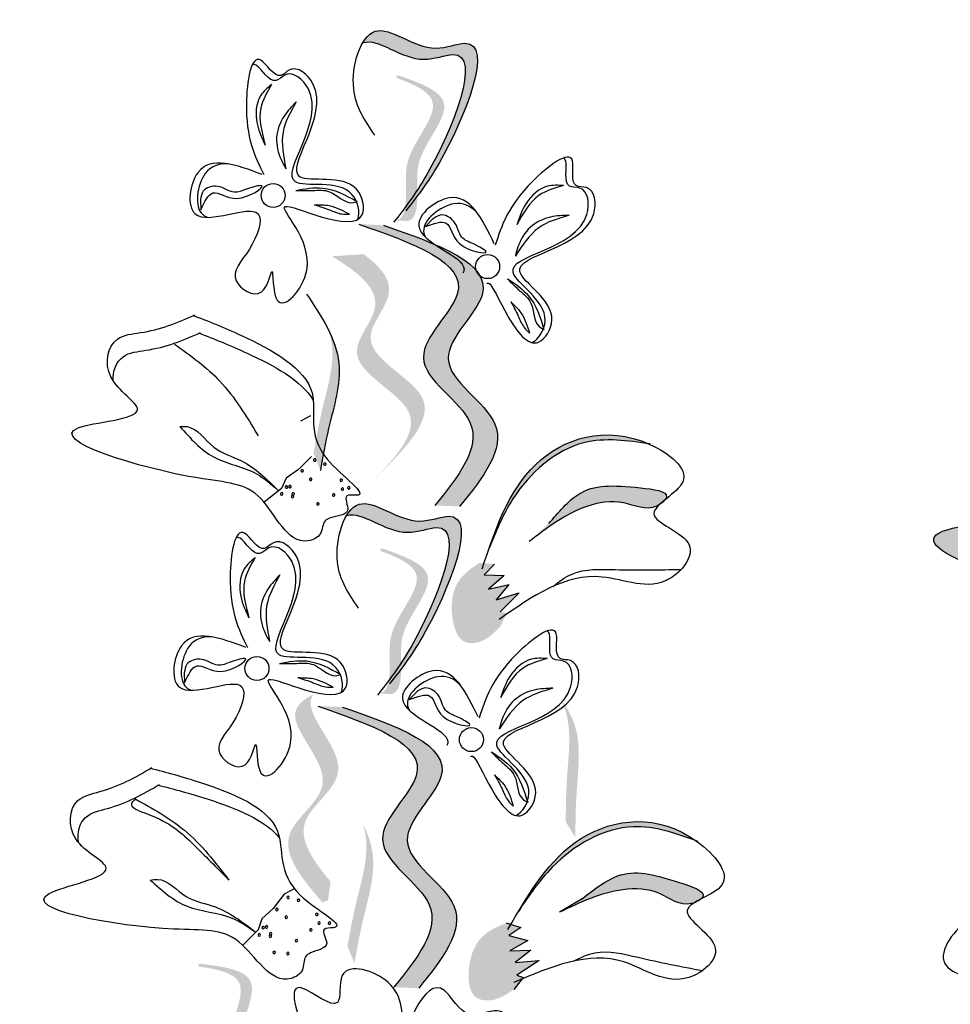
# Model space of a CAD drawing. Units: inches. Extents: x 20 to 120, y 20 to 164.
# Drawn here: x 53 to 55, y 107 to 109 of the extents above; entities that cross this region are included whole.
import ezdxf

# ---------------------------------------------------------------- set-up
doc = ezdxf.new("R2010")
doc.units = ezdxf.units.IN
doc.header["$MEASUREMENT"] = 0
doc.layers.add('Z_Pflanzebene', color=7, linetype='Continuous')

# ---------------------------------------------------------------- blocks, each defined once
blk = doc.blocks.new('Z_Lavendel neu 0.3')
at = {"lineweight": 30, "true_color": 0x44a009}
h = blk.add_hatch(color=74, dxfattribs=at)
edge = h.paths.add_edge_path()
edge.add_spline(control_points=[(-14.395, 22.0211), (-14.3788, 22.042), (-14.3191, 22.1241), (-14.2242, 22.3581), (-14.3746, 22.2943), (-14.4492, 22.3667), (-14.4825, 22.3339), (-14.4889, 22.3231)], knot_values=[0.883561, 0.883561, 0.883561, 0.883561, 1.33127, 2.496472, 2.777747, 3.378001, 3.566756, 3.566756, 3.566756, 3.566756], degree=3, periodic=0)
edge.add_spline(control_points=[(-14.4889, 22.3231), (-14.4887, 22.3232), (-14.4593, 22.3329), (-14.3976, 22.273), (-14.2472, 22.3368), (-14.3328, 22.1256), (-14.3878, 22.041), (-14.3977, 22.0271)], knot_values=[1.068339, 1.068339, 1.068339, 1.068339, 1.072316, 1.67257, 1.953845, 3.119046, 3.382077, 3.382077, 3.382077, 3.382077], degree=3, periodic=0)
edge.add_line((-14.3977, 22.0271), (-14.395, 22.0211))
h = blk.add_hatch(color=74, dxfattribs=at)
edge = h.paths.add_edge_path()
edge.add_spline(control_points=[(-14.4276, 21.987), (-14.423, 21.9878), (-14.4108, 21.9938), (-14.4039, 22.0433), (-14.4174, 22.1132), (-14.32, 22.2127), (-14.3919, 22.2445), (-14.4256, 22.2568)], knot_values=[0.560734, 0.560734, 0.560734, 0.560734, 1.190913, 2.562758, 5.447101, 10.10323, 13.468903, 13.468903, 13.468903, 13.468903], degree=3, periodic=0)
edge.add_spline(control_points=[(-14.4256, 22.2568), (-14.425, 22.2581), (-14.4245, 22.2594), (-14.4239, 22.2607)], knot_values=[18.947861, 18.947861, 18.947861, 18.947861, 19.178659, 19.178659, 19.178659, 19.178659], degree=3, periodic=0)
edge.add_line((-14.4239, 22.2607), (-14.4212, 22.2613))
edge.add_spline(control_points=[(-14.4212, 22.2613), (-14.3812, 22.2471), (-14.2936, 22.2162), (-14.396, 22.1115), (-14.3825, 22.0417), (-14.3893, 21.9928), (-14.4008, 21.9866), (-14.4048, 21.9857)], knot_values=[0, 0, 0, 0, 6.05927, 13.244655, 17.695802, 19.812847, 20.683744, 20.683744, 20.683744, 20.683744], degree=3, periodic=0)
edge.add_spline(control_points=[(-14.4048, 21.9857), (-14.4122, 21.9863), (-14.4199, 21.9868), (-14.4276, 21.987)], knot_values=[3.688703, 3.688703, 3.688703, 3.688703, 4.546623, 4.546623, 4.546623, 4.546623], degree=3, periodic=0)
h = blk.add_hatch(color=74, dxfattribs=at)
edge = h.paths.add_edge_path()
edge.add_spline(control_points=[(-14.3057, 21.4463), (-14.2622, 21.5004), (-14.1798, 21.6031), (-14.3882, 21.7151), (-14.1841, 21.8851), (-14.3474, 21.9422), (-14.4497, 21.978)], knot_values=[0, 0, 0, 0, 1.189658, 2.257664, 3.212729, 4.815743, 4.815743, 4.815743, 4.815743], degree=3, periodic=0)
edge.add_line((-14.4497, 21.978), (-14.4965, 21.98))
edge.add_spline(control_points=[(-14.4965, 21.98), (-14.3942, 21.9442), (-14.2309, 21.8871), (-14.435, 21.7171), (-14.2266, 21.6051), (-14.309, 21.5023), (-14.3525, 21.4482)], knot_values=[0, 0, 0, 0, 1.603014, 2.558079, 3.626085, 4.815743, 4.815743, 4.815743, 4.815743], degree=3, periodic=0)
edge.add_line((-14.3525, 21.4482), (-14.3057, 21.4463))
h = blk.add_hatch(color=74, dxfattribs=at)
edge = h.paths.add_edge_path()
edge.add_line((-14.4764, 21.4878), (-14.4503, 21.5139))
edge.add_spline(control_points=[(-14.4503, 21.5139), (-14.4036, 21.5622), (-14.3116, 21.6574), (-14.5206, 21.7407), (-14.415, 21.8537), (-14.4552, 21.8998), (-14.4876, 21.9233)], knot_values=[1.581317, 1.581317, 1.581317, 1.581317, 5.969518, 10.234762, 12.618387, 15.483718, 15.483718, 15.483718, 15.483718], degree=3, periodic=0)
edge.add_line((-14.4876, 21.9233), (-14.5473, 21.9193))
edge.add_spline(control_points=[(-14.5473, 21.9193), (-14.4983, 21.8894), (-14.4309, 21.8385), (-14.5467, 21.7147), (-14.3376, 21.6313), (-14.4297, 21.5361), (-14.4764, 21.4878)], knot_values=[0.665275, 0.665275, 0.665275, 0.665275, 4.446649, 6.830274, 11.095518, 15.483718, 15.483718, 15.483718, 15.483718], degree=3, periodic=0)
h = blk.add_hatch(color=74, dxfattribs=at)
edge = h.paths.add_edge_path()
edge.add_spline(control_points=[(-14.5691, 21.5141), (-14.5644, 21.5404), (-14.5525, 21.6075), (-14.523, 21.6997), (-14.5434, 21.7584), (-14.553, 21.7782)], knot_values=[0.549592, 0.549592, 0.549592, 0.549592, 1.117331, 1.997312, 2.458846, 2.458846, 2.458846, 2.458846], degree=3, periodic=0)
edge.add_spline(control_points=[(-14.553, 21.7782), (-14.5502, 21.7688), (-14.5398, 21.7201), (-14.5655, 21.6399), (-14.5774, 21.5728), (-14.582, 21.5465)], knot_values=[3.19782, 3.19782, 3.19782, 3.19782, 4.05183, 7.578126, 9.853196, 9.853196, 9.853196, 9.853196], degree=3, periodic=0)
edge.add_line((-14.582, 21.5465), (-14.5691, 21.5141))
h = blk.add_hatch(color=74, dxfattribs=at)
edge = h.paths.add_edge_path()
edge.add_spline(control_points=[(-12.744, 21.4772), (-12.7767, 21.5317), (-12.9083, 21.6019), (-13.0165, 21.6449), (-13.059, 21.6612)], knot_values=[0.065829, 0.065829, 0.065829, 0.065829, 0.532498, 0.842173, 0.842173, 0.842173, 0.842173], degree=3, periodic=0)
edge.add_spline(control_points=[(-13.059, 21.6612), (-13.1049, 21.6401), (-13.173, 21.6143), (-13.2776, 21.6064), (-13.2973, 21.5568), (-13.2962, 21.5298)], knot_values=[4.325138, 4.325138, 4.325138, 4.325138, 4.658249, 4.801025, 4.957162, 4.957162, 4.957162, 4.957162], degree=3, periodic=0)
edge.add_spline(control_points=[(-13.2962, 21.5298), (-13.2729, 21.4941), (-13.1548, 21.4258), (-13.6035, 21.4029), (-13.0843, 21.2472), (-12.881, 21.2503), (-12.8083, 21.0611), (-12.7169, 21.1039), (-12.7184, 21.1421), (-12.6862, 21.1589), (-12.6311, 21.1583), (-12.6661, 21.2202), (-12.5696, 21.2039), (-12.7687, 21.3335), (-12.7399, 21.4302), (-12.744, 21.4772)], knot_values=[0.972575, 0.972575, 0.972575, 0.972575, 1.203729, 1.577306, 2.355865, 2.755054, 3.135043, 3.222703, 3.302865, 3.340434, 3.453832, 3.537787, 3.593783, 3.87163, 4.228546, 4.228546, 4.228546, 4.228546], degree=3, periodic=0)
at = {"lineweight": 30}
h = blk.add_hatch(color=85, dxfattribs=at)
edge = h.paths.add_edge_path()
edge.add_spline(control_points=[(-14.2501, 21.3669), (-14.2372, 21.3989), (-14.2028, 21.4834), (-14.0905, 21.5841), (-13.9907, 21.571), (-13.9492, 21.5651)], knot_values=[0.010797, 0.010797, 0.010797, 0.010797, 0.300318, 0.777703, 1.116421, 1.116421, 1.116421, 1.116421], degree=3, periodic=0)
edge.add_spline(control_points=[(-13.9492, 21.5651), (-14.0323, 21.6012), (-14.1767, 21.5519), (-14.2294, 21.4269), (-14.2501, 21.3669)], knot_values=[0.108695, 0.108695, 0.108695, 0.108695, 0.712601, 1.220837, 1.220837, 1.220837, 1.220837], degree=3, periodic=0)
at = {"lineweight": 30, "true_color": 0x44a009}
h = blk.add_hatch(color=74, dxfattribs=at)
edge = h.paths.add_edge_path()
edge.add_spline(control_points=[(-13.9177, 21.4586), (-13.9161, 21.4605), (-13.9075, 21.4751), (-14.003, 21.4866), (-14.0735, 21.4888), (-14.1189, 21.4355), (-14.1373, 21.4138)], knot_values=[0, 0, 0, 0, 0.026547, 0.21034, 0.62128, 0.901123, 0.901123, 0.901123, 0.901123], degree=3, periodic=0)
edge.add_line((-14.1373, 21.4138), (-14.174, 21.3801))
edge.add_spline(control_points=[(-14.174, 21.3801), (-14.1399, 21.4061), (-14.0871, 21.4463), (-13.9976, 21.4618), (-13.9524, 21.4359), (-13.929, 21.4492), (-13.9272, 21.4504)], knot_values=[0.941704, 0.941704, 0.941704, 0.941704, 1.387469, 1.632284, 1.855192, 1.875474, 1.875474, 1.875474, 1.875474], degree=3, periodic=0)
edge.add_spline(control_points=[(-13.9272, 21.4504), (-13.9243, 21.4531), (-13.9211, 21.4558), (-13.9177, 21.4586)], knot_values=[2.031207, 2.031207, 2.031207, 2.031207, 2.070878, 2.070878, 2.070878, 2.070878], degree=3, periodic=0)
h = blk.add_hatch(color=74, dxfattribs=at)
edge = h.paths.add_edge_path()
edge.add_spline(control_points=[(-14.4257, 21.1268), (-14.4095, 21.1477), (-14.3497, 21.2298), (-14.2549, 21.4638), (-14.4053, 21.4), (-14.4799, 21.4724), (-14.5132, 21.4396), (-14.5196, 21.4288)], knot_values=[0.883561, 0.883561, 0.883561, 0.883561, 1.33127, 2.496472, 2.777747, 3.378001, 3.566756, 3.566756, 3.566756, 3.566756], degree=3, periodic=0)
edge.add_spline(control_points=[(-14.5196, 21.4288), (-14.5194, 21.4289), (-14.49, 21.4386), (-14.4283, 21.3786), (-14.2779, 21.4425), (-14.3635, 21.2313), (-14.4185, 21.1467), (-14.4284, 21.1328)], knot_values=[1.068339, 1.068339, 1.068339, 1.068339, 1.072316, 1.67257, 1.953845, 3.119046, 3.382077, 3.382077, 3.382077, 3.382077], degree=3, periodic=0)
edge.add_line((-14.4284, 21.1328), (-14.4257, 21.1268))
h = blk.add_hatch(color=74, dxfattribs=at)
edge = h.paths.add_edge_path()
edge.add_spline(control_points=[(-14.4583, 21.0927), (-14.4537, 21.0935), (-14.4414, 21.0994), (-14.4346, 21.149), (-14.4481, 21.2188), (-14.3507, 21.3184), (-14.4225, 21.3502), (-14.4563, 21.3625)], knot_values=[0.560734, 0.560734, 0.560734, 0.560734, 1.190913, 2.562758, 5.447101, 10.10323, 13.468903, 13.468903, 13.468903, 13.468903], degree=3, periodic=0)
edge.add_spline(control_points=[(-14.4563, 21.3625), (-14.4557, 21.3638), (-14.4551, 21.3651), (-14.4546, 21.3664)], knot_values=[18.947861, 18.947861, 18.947861, 18.947861, 19.178659, 19.178659, 19.178659, 19.178659], degree=3, periodic=0)
edge.add_line((-14.4546, 21.3664), (-14.4519, 21.3669))
edge.add_spline(control_points=[(-14.4519, 21.3669), (-14.4119, 21.3528), (-14.3243, 21.3219), (-14.4267, 21.2172), (-14.4132, 21.1473), (-14.4199, 21.0984), (-14.4315, 21.0923), (-14.4355, 21.0913)], knot_values=[0, 0, 0, 0, 6.05927, 13.244655, 17.695802, 19.812847, 20.683744, 20.683744, 20.683744, 20.683744], degree=3, periodic=0)
edge.add_spline(control_points=[(-14.4355, 21.0913), (-14.4429, 21.092), (-14.4505, 21.0924), (-14.4583, 21.0927)], knot_values=[3.688703, 3.688703, 3.688703, 3.688703, 4.546623, 4.546623, 4.546623, 4.546623], degree=3, periodic=0)
h = blk.add_hatch(color=74, dxfattribs=at)
edge = h.paths.add_edge_path()
edge.add_spline(control_points=[(-14.2685, 21.3397), (-14.282, 21.3305), (-14.319, 21.3052), (-14.326, 21.2421), (-14.3052, 21.187), (-14.26, 21.1877), (-14.2413, 21.2068), (-14.2287, 21.2196)], knot_values=[0, 0, 0, 0, 0.161114, 0.441427, 0.586891, 0.672069, 0.848925, 0.848925, 0.848925, 0.848925], degree=3, periodic=0)
edge.add_line((-14.2287, 21.2196), (-14.2162, 21.245))
edge.add_line((-14.2162, 21.245), (-14.229, 21.2473))
edge.add_line((-14.229, 21.2473), (-14.1933, 21.283))
edge.add_line((-14.1933, 21.283), (-14.2366, 21.2697))
edge.add_line((-14.2366, 21.2697), (-14.2128, 21.2988))
edge.add_line((-14.2128, 21.2988), (-14.2511, 21.2896))
edge.add_line((-14.2511, 21.2896), (-14.2216, 21.3157))
edge.add_line((-14.2216, 21.3157), (-14.2593, 21.3173))
edge.add_line((-14.2593, 21.3173), (-14.2399, 21.3371))
edge.add_line((-14.2399, 21.3371), (-14.2685, 21.3397))
h = blk.add_hatch(color=74, dxfattribs=at)
edge = h.paths.add_edge_path()
edge.add_spline(control_points=[(-14.5496, 20.7367), (-14.5828, 20.7766), (-14.6359, 20.8507), (-14.4839, 20.9456), (-14.5975, 21.0491), (-14.5858, 21.0859), (-14.5826, 21.0909)], knot_values=[3.509882, 3.509882, 3.509882, 3.509882, 7.088532, 10.237069, 14.170147, 14.843915, 14.843915, 14.843915, 14.843915], degree=3, periodic=0)
edge.add_spline(control_points=[(-14.5826, 21.0909), (-14.6033, 21.0807), (-14.6447, 21.0423), (-14.5132, 20.9227), (-14.672, 20.8235), (-14.6039, 20.7431), (-14.5656, 20.6979)], knot_values=[2.295062, 2.295062, 2.295062, 2.295062, 4.18365, 8.116728, 11.265265, 15.317095, 15.317095, 15.317095, 15.317095], degree=3, periodic=0)
edge.add_line((-14.5656, 20.6979), (-14.5547, 20.7013))
edge.add_spline(control_points=[(-14.5547, 20.7013), (-14.5531, 20.7131), (-14.5514, 20.7249), (-14.5496, 20.7367)], knot_values=[144.751726, 144.751726, 144.751726, 144.751726, 145.762031, 145.762031, 145.762031, 145.762031], degree=3, periodic=0)
h = blk.add_hatch(color=74, dxfattribs=at)
edge = h.paths.add_edge_path()
edge.add_spline(control_points=[(-14.0869, 20.8203), (-14.0867, 20.847), (-14.0861, 20.9151), (-14.0723, 21.011), (-14.1021, 21.0655), (-14.1149, 21.0834)], knot_values=[0.549592, 0.549592, 0.549592, 0.549592, 1.117331, 1.997312, 2.458846, 2.458846, 2.458846, 2.458846], degree=3, periodic=0)
edge.add_spline(control_points=[(-14.1149, 21.0834), (-14.1105, 21.0747), (-14.0922, 21.0283), (-14.1043, 20.9449), (-14.1049, 20.8768), (-14.1051, 20.8501)], knot_values=[3.19782, 3.19782, 3.19782, 3.19782, 4.05183, 7.578126, 9.853196, 9.853196, 9.853196, 9.853196], degree=3, periodic=0)
edge.add_line((-14.1051, 20.8501), (-14.0869, 20.8203))
h = blk.add_hatch(color=74, dxfattribs=at)
edge = h.paths.add_edge_path()
edge.add_spline(control_points=[(-14.3832, 20.5353), (-14.3398, 20.5895), (-14.2573, 20.6922), (-14.4658, 20.8042), (-14.2617, 20.9742), (-14.425, 21.0313), (-14.5273, 21.0671)], knot_values=[0, 0, 0, 0, 1.189658, 2.257664, 3.212729, 4.815743, 4.815743, 4.815743, 4.815743], degree=3, periodic=0)
edge.add_line((-14.5273, 21.0671), (-14.5741, 21.069))
edge.add_spline(control_points=[(-14.5741, 21.069), (-14.4718, 21.0333), (-14.3085, 20.9762), (-14.5126, 20.8062), (-14.3041, 20.6942), (-14.3866, 20.5914), (-14.43, 20.5373)], knot_values=[0, 0, 0, 0, 1.603014, 2.558079, 3.626085, 4.815743, 4.815743, 4.815743, 4.815743], degree=3, periodic=0)
edge.add_line((-14.43, 20.5373), (-14.3832, 20.5353))
at = {"lineweight": 30}
h = blk.add_hatch(color=85, dxfattribs=at)
edge = h.paths.add_edge_path()
edge.add_spline(control_points=[(-14.1939, 20.6817), (-14.1748, 20.7103), (-14.1239, 20.786), (-13.9934, 20.8617), (-13.8984, 20.8286), (-13.859, 20.8143)], knot_values=[0.010797, 0.010797, 0.010797, 0.010797, 0.300318, 0.777703, 1.116421, 1.116421, 1.116421, 1.116421], degree=3, periodic=0)
edge.add_spline(control_points=[(-13.859, 20.8143), (-13.933, 20.8666), (-14.0844, 20.8477), (-14.1615, 20.7361), (-14.1939, 20.6817)], knot_values=[0.108695, 0.108695, 0.108695, 0.108695, 0.712601, 1.220837, 1.220837, 1.220837, 1.220837], degree=3, periodic=0)
at = {"lineweight": 30, "true_color": 0x44a009}
h = blk.add_hatch(color=74, dxfattribs=at)
edge = h.paths.add_edge_path()
edge.add_spline(control_points=[(-14.5047, 20.5823), (-14.5, 20.6087), (-14.4882, 20.6757), (-14.4586, 20.768), (-14.479, 20.8267), (-14.4887, 20.8465)], knot_values=[0.549592, 0.549592, 0.549592, 0.549592, 1.117331, 1.997312, 2.458846, 2.458846, 2.458846, 2.458846], degree=3, periodic=0)
edge.add_spline(control_points=[(-14.4887, 20.8465), (-14.4858, 20.8371), (-14.4754, 20.7883), (-14.5011, 20.7081), (-14.513, 20.641), (-14.5177, 20.6147)], knot_values=[3.19782, 3.19782, 3.19782, 3.19782, 4.05183, 7.578126, 9.853196, 9.853196, 9.853196, 9.853196], degree=3, periodic=0)
edge.add_line((-14.5177, 20.6147), (-14.5047, 20.5823))
h = blk.add_hatch(color=74, dxfattribs=at)
edge = h.paths.add_edge_path()
edge.add_spline(control_points=[(-13.8498, 20.7036), (-13.8479, 20.7052), (-13.8365, 20.7177), (-13.9277, 20.7485), (-13.9962, 20.765), (-14.0516, 20.722), (-14.074, 20.7046)], knot_values=[0, 0, 0, 0, 0.021073, 0.16697, 0.493177, 0.715318, 0.715318, 0.715318, 0.715318], degree=3, periodic=0)
edge.add_line((-14.074, 20.7046), (-14.1167, 20.679))
edge.add_spline(control_points=[(-14.1167, 20.679), (-14.0781, 20.6975), (-14.0182, 20.7262), (-13.9274, 20.7231), (-13.8885, 20.6885), (-13.8629, 20.6967), (-13.8608, 20.6975)], knot_values=[0.747532, 0.747532, 0.747532, 0.747532, 1.101384, 1.29572, 1.472665, 1.488766, 1.488766, 1.488766, 1.488766], degree=3, periodic=0)
edge.add_spline(control_points=[(-13.8608, 20.6975), (-13.8574, 20.6996), (-13.8537, 20.7016), (-13.8498, 20.7036)], knot_values=[1.612387, 1.612387, 1.612387, 1.612387, 1.643879, 1.643879, 1.643879, 1.643879], degree=3, periodic=0)
h = blk.add_hatch(color=74, dxfattribs=at)
edge = h.paths.add_edge_path()
edge.add_spline(control_points=[(-14.2175, 20.6587), (-14.2326, 20.6525), (-14.274, 20.6353), (-14.2937, 20.5749), (-14.2846, 20.5167), (-14.2401, 20.5082), (-14.218, 20.5231), (-14.203, 20.5331)], knot_values=[0, 0, 0, 0, 0.161114, 0.441427, 0.586891, 0.672069, 0.848925, 0.848925, 0.848925, 0.848925], degree=3, periodic=0)
edge.add_line((-14.203, 20.5331), (-14.1857, 20.5554))
edge.add_line((-14.1857, 20.5554), (-14.1976, 20.5602))
edge.add_line((-14.1976, 20.5602), (-14.1555, 20.5879))
edge.add_line((-14.1555, 20.5879), (-14.2005, 20.5837))
edge.add_line((-14.2005, 20.5837), (-14.1713, 20.6074))
edge.add_line((-14.1713, 20.6074), (-14.2107, 20.6061))
edge.add_line((-14.2107, 20.6061), (-14.1765, 20.6257))
edge.add_line((-14.1765, 20.6257), (-14.213, 20.6349))
edge.add_line((-14.213, 20.6349), (-14.19, 20.6503))
edge.add_line((-14.19, 20.6503), (-14.2175, 20.6587))
h = blk.add_hatch(color=74, dxfattribs=at)
edge = h.paths.add_edge_path()
edge.add_spline(control_points=[(-14.7444, 20.3123), (-14.7401, 20.3141), (-14.7294, 20.3225), (-14.7332, 20.3724), (-14.7612, 20.4377), (-14.6872, 20.5557), (-14.7642, 20.5715), (-14.7997, 20.5764)], knot_values=[0.560734, 0.560734, 0.560734, 0.560734, 1.190913, 2.562758, 5.447101, 10.10323, 13.468903, 13.468903, 13.468903, 13.468903], degree=3, periodic=0)
edge.add_spline(control_points=[(-14.7997, 20.5764), (-14.7995, 20.5778), (-14.7992, 20.5792), (-14.7989, 20.5806)], knot_values=[18.947861, 18.947861, 18.947861, 18.947861, 19.178659, 19.178659, 19.178659, 19.178659], degree=3, periodic=0)
edge.add_line((-14.7989, 20.5806), (-14.7964, 20.5817))
edge.add_spline(control_points=[(-14.7964, 20.5817), (-14.7543, 20.5763), (-14.6622, 20.5647), (-14.7399, 20.4407), (-14.7119, 20.3753), (-14.7082, 20.3261), (-14.7182, 20.3176), (-14.7218, 20.3158)], knot_values=[0, 0, 0, 0, 6.05927, 13.244655, 17.695802, 19.812847, 20.683744, 20.683744, 20.683744, 20.683744], degree=3, periodic=0)
edge.add_spline(control_points=[(-14.7218, 20.3158), (-14.7293, 20.3149), (-14.7368, 20.3137), (-14.7444, 20.3123)], knot_values=[3.688703, 3.688703, 3.688703, 3.688703, 4.546623, 4.546623, 4.546623, 4.546623], degree=3, periodic=0)
at = {"color": 74, "lineweight": 30, "true_color": 0x44a009}
for p, q in [((-14.7957, 22.0261), (-14.7954, 22.0073)), ((-14.3574, 21.9891), (-14.3703, 21.9754)), ((-14.5879, 21.6176), (-14.6067, 21.6074)), ((-14.5861, 21.541), (-14.6102, 21.5163)), ((-14.6102, 21.5163), (-14.6339, 21.4997)), ((-14.6339, 21.4997), (-14.6429, 21.4801)), ((-14.6429, 21.4801), (-14.6754, 21.4543)), ((-14.2399, 21.3371), (-14.2593, 21.3173)), ((-14.2593, 21.3173), (-14.2216, 21.3157)), ((-14.2216, 21.3157), (-14.2511, 21.2896)), ((-14.2511, 21.2896), (-14.2128, 21.2988)), ((-14.2128, 21.2988), (-14.2366, 21.2697)), ((-14.2366, 21.2697), (-14.1933, 21.283)), ((-14.1933, 21.283), (-14.229, 21.2473)), ((-14.8264, 21.1318), (-14.8261, 21.113)), ((-14.3881, 21.0948), (-14.401, 21.0811)), ((-14.6186, 20.7233), (-14.6374, 20.7131)), ((-14.6374, 20.7131), (-14.6584, 20.6858)), ((-14.074, 20.7046), (-14.1167, 20.679)), ((-14.6584, 20.6858), (-14.6799, 20.6664)), ((-14.6799, 20.6664), (-14.6866, 20.6459)), ((-14.2175, 20.6587), (-14.19, 20.6503)), ((-14.19, 20.6503), (-14.213, 20.6349)), ((-14.6866, 20.6459), (-14.7158, 20.6165)), ((-14.213, 20.6349), (-14.1765, 20.6257)), ((-14.1765, 20.6257), (-14.2107, 20.6061)), ((-14.2107, 20.6061), (-14.1713, 20.6074)), ((-14.1713, 20.6074), (-14.2005, 20.5837)), ((-14.2005, 20.5837), (-14.1555, 20.5879)), ((-14.1555, 20.5879), (-14.1976, 20.5602)), ((-14.1857, 20.5554), (-14.203, 20.5331)), ((-14.1976, 20.5602), (-14.1857, 20.5554))]:
    blk.add_line(p, q, dxfattribs=at)
for centre in [(-14.6584, 22.0343), (-14.2528, 21.8998), (-14.689, 21.14), (-14.2835, 21.0054)]:
    blk.add_circle(centre, 0.0227, dxfattribs=at)
for centre, start, end in [((-14.5798, 21.5342), 30.745, 210.745), ((-14.5798, 21.5342), 210.745, 30.745), ((-14.5607, 21.5264), 30.745, 210.745), ((-14.5607, 21.5264), 210.745, 30.745), ((-14.6036, 21.5138), 30.745, 210.745), ((-14.6036, 21.5138), 210.745, 30.745), ((-14.6332, 21.483), 30.745, 210.745), ((-14.6266, 21.4837), 30.745, 210.745), ((-14.6266, 21.4837), 210.745, 30.745), ((-14.5875, 21.4976), 30.745, 210.745), ((-14.5875, 21.4976), 210.745, 30.745), ((-14.5296, 21.4959), 30.745, 210.745), ((-14.5296, 21.4959), 210.745, 30.745), ((-14.6422, 21.4702), 30.745, 210.745), ((-14.6422, 21.4702), 210.745, 30.745), ((-14.6332, 21.483), 210.745, 30.745), ((-14.6217, 21.4651), 30.745, 210.745), ((-14.6217, 21.4651), 210.745, 30.745), ((-14.6206, 21.47), 30.745, 210.745), ((-14.6206, 21.47), 210.745, 30.745), ((-14.544, 21.4679), 30.745, 210.745), ((-14.544, 21.4679), 210.745, 30.745), ((-14.5274, 21.4791), 30.745, 210.745), ((-14.5274, 21.4791), 210.745, 30.745), ((-14.5152, 21.4816), 37.5289, 217.5289), ((-14.5152, 21.4816), 217.5289, 37.5289), ((-14.5738, 21.4511), 30.745, 210.745), ((-14.5738, 21.4511), 210.745, 30.745), ((-14.6303, 20.7071), 37.5289, 217.5289), ((-14.6303, 20.7071), 217.5289, 37.5289), ((-14.6104, 20.7016), 37.5289, 217.5289), ((-14.6104, 20.7016), 217.5289, 37.5289), ((-14.6515, 20.6841), 37.5289, 217.5289), ((-14.6515, 20.6841), 217.5289, 37.5289), ((-14.6336, 20.6698), 37.5289, 217.5289), ((-14.6336, 20.6698), 217.5289, 37.5289), ((-14.5759, 20.675), 37.5289, 217.5289), ((-14.5759, 20.675), 217.5289, 37.5289), ((-14.6773, 20.6499), 37.5289, 217.5289), ((-14.6773, 20.6499), 217.5289, 37.5289), ((-14.6707, 20.6514), 37.5289, 217.5289), ((-14.6707, 20.6514), 217.5289, 37.5289), ((-14.5869, 20.6455), 37.5289, 217.5289), ((-14.5869, 20.6455), 217.5289, 37.5289), ((-14.5717, 20.6586), 37.5289, 217.5289), ((-14.5717, 20.6586), 217.5289, 37.5289), ((-14.5519, 20.6584), 37.5289, 217.5289), ((-14.5519, 20.6584), 217.5289, 37.5289), ((-14.6847, 20.6362), 37.5289, 217.5289), ((-14.6847, 20.6362), 217.5289, 37.5289), ((-14.6637, 20.6335), 37.5289, 217.5289), ((-14.6632, 20.6385), 37.5289, 217.5289), ((-14.6637, 20.6335), 217.5289, 37.5289), ((-14.6632, 20.6385), 217.5289, 37.5289), ((-14.6145, 20.6253), 37.5289, 217.5289), ((-14.6145, 20.6253), 217.5289, 37.5289), ((-14.6566, 20.6032), 37.5289, 217.5289), ((-14.6566, 20.6032), 217.5289, 37.5289), ((-14.6304, 20.6011), 37.5289, 217.5289), ((-14.6304, 20.6011), 217.5289, 37.5289)]:
    blk.add_arc(centre, 0.00236, start, end, dxfattribs=at)
for points in [[(-14.4662, 22.1486), (-14.5061, 22.2361), (-14.4653, 22.3447), (-14.3509, 22.3131), (-14.2959, 22.3221), (-14.344, 22.0966), (-14.4075, 22.0052)], [(-14.6793, 22.074), (-14.8009, 22.0774), (-14.8059, 21.9997), (-14.687, 21.9998), (-14.7034, 21.9327), (-14.7284, 21.8728), (-14.6805, 21.8522), (-14.6608, 21.8908), (-14.6508, 21.8366), (-14.5949, 21.8933), (-14.6355, 22.0132), (-14.5656, 21.9934), (-14.4901, 21.998), (-14.5007, 22.046), (-14.6077, 22.0697), (-14.5831, 22.2454), (-14.6273, 22.2718), (-14.6441, 22.2611), (-14.6817, 22.29), (-14.709, 22.2085), (-14.6762, 22.0737)], [(-14.6615, 22.2441), (-14.6822, 22.2226), (-14.6888, 22.1707), (-14.6734, 22.1297)], [(-14.6615, 22.2441), (-14.6818, 22.1994), (-14.6734, 22.1297)], [(-14.6149, 22.2111), (-14.6378, 22.1843), (-14.6518, 22.1441), (-14.6428, 22.101), (-14.6343, 22.085)], [(-14.6149, 22.2111), (-14.6396, 22.1543), (-14.6343, 22.085)], [(-14.7954, 22.0073), (-14.7722, 22.0391), (-14.7268, 22.0289), (-14.68, 22.0527), (-14.7072, 22.0467), (-14.7322, 22.0405), (-14.7632, 22.0515), (-14.7907, 22.0422), (-14.7957, 22.0261)], [(-14.6156, 22.0438), (-14.5643, 22.0484), (-14.4994, 22.0228)], [(-14.6156, 22.0438), (-14.5836, 22.0438), (-14.5517, 22.0415), (-14.5096, 22.0206), (-14.4994, 22.0228)], [(-14.1095, 22.053), (-14.1393, 22.0519), (-14.1801, 22.0191), (-14.1975, 21.9789)], [(-14.1095, 22.053), (-14.1552, 22.0349), (-14.1975, 21.9789)], [(-14.5808, 22.0169), (-14.5522, 22.0151), (-14.5141, 21.9989)], [(-14.5808, 22.0169), (-14.5519, 22.0073), (-14.5284, 21.9993), (-14.5141, 21.9989)], [(-14.3703, 21.9754), (-14.3315, 21.9822), (-14.3059, 21.9433), (-14.2556, 21.928), (-14.2794, 21.9426), (-14.3017, 21.9554), (-14.3164, 21.9848), (-14.3427, 21.9972), (-14.3574, 21.9891)], [(-14.0988, 21.9969), (-14.156, 21.9731), (-14.2003, 21.9195)], [(-14.0988, 21.9969), (-14.1339, 21.9935), (-14.1719, 21.9742), (-14.1954, 21.9369), (-14.2003, 21.9195)], [(-14.4965, 21.98), (-14.3102, 21.8479), (-14.3741, 21.7278), (-14.2857, 21.604), (-14.3525, 21.4482)], [(-14.4497, 21.978), (-14.2634, 21.846), (-14.3272, 21.7259), (-14.2389, 21.602), (-14.3057, 21.4463)], [(-14.2155, 21.8769), (-14.1753, 21.8446), (-14.1463, 21.7812)], [(-14.2155, 21.8769), (-14.1924, 21.8546), (-14.171, 21.8309), (-14.1552, 21.7866), (-14.1463, 21.7812)], [(-14.5951, 21.8478), (-14.5342, 21.7173), (-14.5535, 21.5935), (-14.5691, 21.5141)], [(-14.209, 21.8334), (-14.1898, 21.8122), (-14.1735, 21.7741)], [(-14.209, 21.8334), (-14.1949, 21.8064), (-14.1835, 21.7844), (-14.1735, 21.7741)], [(-14.8448, 21.7533), (-14.7593, 21.6833), (-14.6868, 21.58)], [(-14.8346, 21.5975), (-14.821, 21.5972), (-14.7706, 21.5586), (-14.7184, 21.5325), (-14.6493, 21.477)], [(-14.8346, 21.5975), (-14.7711, 21.5401), (-14.6896, 21.5079), (-14.6493, 21.477)], [(-14.263, 21.3283), (-14.1621, 21.5253), (-13.9461, 21.5637), (-13.8839, 21.4931), (-13.9383, 21.4327), (-13.8718, 21.3735), (-13.9092, 21.3093), (-14.0361, 21.3129), (-14.2313, 21.2326)], [(-13.9452, 21.5645), (-14.0706, 21.5668), (-14.205, 21.4606), (-14.2505, 21.3659)], [(-14.1373, 21.4138), (-14.0804, 21.4697), (-13.964, 21.4815), (-13.9146, 21.464), (-13.9329, 21.4471), (-13.9961, 21.4532), (-14.0655, 21.4462), (-14.174, 21.3801)], [(-14.4969, 21.2543), (-14.5368, 21.3418), (-14.496, 21.4504), (-14.3815, 21.4188), (-14.3266, 21.4278), (-14.3747, 21.2023), (-14.4382, 21.1109)], [(-14.7099, 21.1797), (-14.8316, 21.183), (-14.8366, 21.1054), (-14.7177, 21.1055), (-14.7341, 21.0384), (-14.7591, 20.9785), (-14.7112, 20.9579), (-14.6915, 20.9965), (-14.6815, 20.9423), (-14.6255, 20.9989), (-14.6662, 21.1189), (-14.5963, 21.0991), (-14.5207, 21.1037), (-14.5314, 21.1517), (-14.6384, 21.1754), (-14.6138, 21.351), (-14.658, 21.3775), (-14.6748, 21.3668), (-14.7124, 21.3957), (-14.7397, 21.3142), (-14.7068, 21.1794)], [(-14.6922, 21.3498), (-14.7129, 21.3283), (-14.7195, 21.2764), (-14.7041, 21.2354)], [(-14.6922, 21.3498), (-14.7125, 21.3051), (-14.7041, 21.2354)], [(-14.6456, 21.3168), (-14.6684, 21.29), (-14.6824, 21.2498), (-14.6735, 21.2067), (-14.665, 21.1907)], [(-14.6456, 21.3168), (-14.6703, 21.26), (-14.665, 21.1907)], [(-14.8261, 21.113), (-14.8029, 21.1448), (-14.7575, 21.1345), (-14.7107, 21.1584), (-14.7379, 21.1524), (-14.7629, 21.1462), (-14.7939, 21.1571), (-14.8214, 21.1478), (-14.8264, 21.1318)], [(-14.6463, 21.1495), (-14.5949, 21.1541), (-14.5301, 21.1285)], [(-14.6463, 21.1495), (-14.6142, 21.1495), (-14.5824, 21.1472), (-14.5403, 21.1263), (-14.5301, 21.1285)], [(-14.1402, 21.1587), (-14.17, 21.1575), (-14.2108, 21.1247), (-14.2282, 21.0846)], [(-14.1402, 21.1587), (-14.1859, 21.1406), (-14.2282, 21.0846)], [(-14.6115, 21.1226), (-14.5826, 21.113), (-14.5591, 21.105), (-14.5448, 21.1046)], [(-14.6115, 21.1226), (-14.5829, 21.1207), (-14.5448, 21.1046)], [(-14.401, 21.0811), (-14.3621, 21.0879), (-14.3366, 21.049), (-14.2863, 21.0337), (-14.3101, 21.0483), (-14.3324, 21.0611), (-14.3471, 21.0905), (-14.3734, 21.1029), (-14.3881, 21.0948)], [(-14.1295, 21.1026), (-14.1646, 21.0992), (-14.2025, 21.0799), (-14.226, 21.0426), (-14.231, 21.0252)], [(-14.1295, 21.1026), (-14.1867, 21.0788), (-14.231, 21.0252)], [(-14.5741, 21.069), (-14.3878, 20.937), (-14.4516, 20.8169), (-14.3632, 20.693), (-14.43, 20.5373)], [(-14.5273, 21.0671), (-14.341, 20.9351), (-14.4048, 20.8149), (-14.3164, 20.6911), (-14.3832, 20.5353)], [(-14.2462, 20.9826), (-14.2231, 20.9603), (-14.2017, 20.9366), (-14.1859, 20.8923), (-14.177, 20.8869)], [(-14.2462, 20.9826), (-14.206, 20.9503), (-14.177, 20.8869)], [(-14.2397, 20.9391), (-14.2256, 20.9121), (-14.2142, 20.8901), (-14.2042, 20.8798)], [(-14.2397, 20.9391), (-14.2204, 20.9179), (-14.2042, 20.8798)], [(-14.9193, 20.8933), (-14.9261, 20.8853), (-14.8952, 20.8645), (-14.8089, 20.8069), (-14.7419, 20.7399)], [(-14.9193, 20.8933), (-14.8261, 20.834), (-14.7419, 20.7399)], [(-14.2145, 20.6464), (-14.0755, 20.8188), (-13.8562, 20.8124), (-13.8098, 20.7306), (-13.8753, 20.6825), (-13.8222, 20.611), (-13.872, 20.5557), (-13.9954, 20.5851), (-14.203, 20.5463)], [(-13.8552, 20.813), (-13.9775, 20.8407), (-14.1307, 20.7642), (-14.1945, 20.6807)], [(-14.074, 20.7046), (-14.0069, 20.7477), (-13.8905, 20.7355), (-13.8457, 20.7083), (-13.8671, 20.6955), (-13.9277, 20.7144), (-13.9971, 20.7216), (-14.1167, 20.679)], [(-14.8907, 20.7399), (-14.8772, 20.7412), (-14.8226, 20.7088), (-14.7677, 20.689), (-14.6925, 20.6421)], [(-14.8907, 20.7399), (-14.8209, 20.6903), (-14.7362, 20.668), (-14.6925, 20.6421)], [(-12.9606, 20.5263), (-13.119, 20.6918), (-13.3445, 20.6661), (-13.3853, 20.5777), (-13.3135, 20.5338), (-13.362, 20.4555), (-13.3058, 20.4029), (-13.1812, 20.4439), (-12.9638, 20.4221)], [(-14.4153, 20.4476), (-14.441, 20.5462), (-14.5277, 20.5593), (-14.537, 20.5083), (-14.6022, 20.5351), (-14.547, 20.2974), (-14.6272, 20.3338), (-14.7118, 20.2906), (-14.6707, 20.2623), (-14.7054, 20.198), (-14.5765, 20.1685)]]:
    blk.add_spline(points, degree=3, dxfattribs=at)
for points, knots in [([(-14.4889, 22.3231), (-14.4887, 22.3232), (-14.4593, 22.3329), (-14.3976, 22.273), (-14.2472, 22.3368), (-14.3478, 22.0886), (-14.4102, 22.0096), (-14.4305, 21.9839)], [1.068339, 1.068339, 1.068339, 1.068339, 1.072316, 1.67257, 1.953845, 3.119046, 3.681842, 3.681842, 3.681842, 3.681842]), ([(-14.4984, 21.9892), (-14.4931, 22.0017), (-14.5083, 22.0732), (-14.6992, 22.0208), (-14.5344, 22.1998), (-14.6281, 22.276), (-14.66, 22.2374), (-14.6835, 22.2807), (-14.6956, 22.2824), (-14.6978, 22.2817)], [4.846162, 4.846162, 4.846162, 4.846162, 5.089649, 5.643821, 6.540377, 6.80074, 6.90144, 7.141517, 7.203008, 7.203008, 7.203008, 7.203008]), ([(-14.2541, 21.8675), (-14.2533, 21.8687), (-14.2464, 21.8716), (-14.2172, 21.8017), (-14.163, 21.7319), (-14.1043, 21.8243), (-14.2787, 21.9193), (-14.0358, 21.9337), (-14.0505, 22.0537), (-14.1001, 22.048), (-14.0749, 22.1395), (-14.2073, 22.0367), (-14.2265, 21.9772), (-14.2383, 21.9405)], [4.02713, 4.02713, 4.02713, 4.02713, 4.091095, 4.458336, 4.841085, 5.089649, 5.643821, 6.540377, 6.80074, 6.90144, 7.141517, 7.576309, 8.277425, 8.277425, 8.277425, 8.277425]), ([(-14.1689, 21.7562), (-14.1565, 21.7616), (-14.1178, 21.8236), (-14.2916, 21.9184), (-14.0487, 21.9328), (-14.0634, 22.0528), (-14.113, 22.0471), (-14.0999, 22.0946), (-14.1075, 22.1042), (-14.1096, 22.1052)], [4.846162, 4.846162, 4.846162, 4.846162, 5.089649, 5.643821, 6.540377, 6.80074, 6.90144, 7.141517, 7.203008, 7.203008, 7.203008, 7.203008]), ([(-14.7442, 22.0941), (-14.7615, 22.0947), (-14.7985, 22.0828), (-14.8091, 22.0056), (-14.7853, 21.994), (-14.7813, 21.9929)], [0.3530878, 0.3530878, 0.3530878, 0.3530878, 0.6153275, 1.0086267, 1.0769732, 1.0769732, 1.0769732, 1.0769732]), ([(-14.2403, 21.9428), (-14.2627, 21.9896), (-14.2995, 22.0663), (-14.4356, 21.9591), (-14.2892, 21.9181), (-14.2982, 21.8904), (-14.2994, 21.8883)], [0, 0, 0, 0, 0.615327, 1.008627, 1.609711, 1.660837, 1.660837, 1.660837, 1.660837]), ([(-14.2731, 22.0023), (-14.2852, 22.0148), (-14.3201, 22.0319), (-14.3813, 21.9837), (-14.3722, 21.9588), (-14.3701, 21.9552)], [0.3530878, 0.3530878, 0.3530878, 0.3530878, 0.6153275, 1.0086267, 1.0769732, 1.0769732, 1.0769732, 1.0769732]), ([(-14.8105, 21.8079), (-14.7809, 21.7965), (-14.6988, 21.7638), (-14.5487, 21.6817), (-14.6097, 21.5555), (-14.4633, 21.4599), (-14.5294, 21.4712), (-14.5056, 21.4287), (-14.5433, 21.4292), (-14.5654, 21.4177), (-14.5644, 21.3914), (-14.6272, 21.3622), (-14.6768, 21.4921), (-14.8162, 21.4901), (-15.1721, 21.5975), (-14.8595, 21.6129), (-14.9852, 21.6816), (-14.9675, 21.7693), (-14.8864, 21.7754), (-14.839, 21.7935), (-14.8068, 21.8084)], [0.060767, 0.060767, 0.060767, 0.060767, 0.375505, 0.921862, 1.329491, 1.607338, 1.663334, 1.747289, 1.860687, 1.898255, 1.978418, 2.066078, 2.446066, 2.845256, 3.623815, 3.997392, 4.250465, 4.481275, 4.62405, 4.965032, 4.965032, 4.965032, 4.965032]), ([(-14.9612, 21.6842), (-14.9619, 21.7026), (-14.9484, 21.7366), (-14.8757, 21.742), (-14.8284, 21.7602), (-14.7961, 21.7751)], [4.3251381, 4.3251381, 4.3251381, 4.3251381, 4.4812749, 4.6240504, 4.9650324, 4.9650324, 4.9650324, 4.9650324]), ([(-14.7998, 21.7746), (-14.7702, 21.7631), (-14.6957, 21.7335), (-14.605, 21.6849), (-14.5826, 21.6475)], [0.0607671, 0.0607671, 0.0607671, 0.0607671, 0.3755048, 0.8421735, 0.8421735, 0.8421735, 0.8421735]), ([(-13.0767, 21.7106), (-13.0335, 21.694), (-12.9137, 21.6466), (-12.6947, 21.5272), (-12.7833, 21.343), (-12.5696, 21.2039), (-12.6661, 21.2202), (-12.6311, 21.1583), (-12.6862, 21.1589), (-12.7184, 21.1421), (-12.7169, 21.1039), (-12.8083, 21.0611), (-12.881, 21.2503), (-13.0843, 21.2472), (-13.6035, 21.4029), (-13.1477, 21.4261), (-13.3312, 21.526), (-13.3056, 21.654), (-13.1873, 21.663), (-13.1183, 21.6896), (-13.0713, 21.7113)], [0.060767, 0.060767, 0.060767, 0.060767, 0.375505, 0.921862, 1.329491, 1.607338, 1.663334, 1.747289, 1.860687, 1.898255, 1.978418, 2.066078, 2.446066, 2.845256, 3.623815, 3.997392, 4.250465, 4.481275, 4.62405, 4.965032, 4.965032, 4.965032, 4.965032]), ([(-14.5196, 21.4288), (-14.5194, 21.4289), (-14.49, 21.4386), (-14.4283, 21.3786), (-14.2779, 21.4425), (-14.3785, 21.1943), (-14.4409, 21.1153), (-14.4612, 21.0896)], [1.068339, 1.068339, 1.068339, 1.068339, 1.072316, 1.67257, 1.953845, 3.119046, 3.681842, 3.681842, 3.681842, 3.681842]), ([(-14.5291, 21.0948), (-14.5238, 21.1074), (-14.539, 21.1789), (-14.7299, 21.1265), (-14.565, 21.3054), (-14.6588, 21.3817), (-14.6906, 21.3431), (-14.7142, 21.3864), (-14.7262, 21.3881), (-14.7285, 21.3874)], [4.846162, 4.846162, 4.846162, 4.846162, 5.089649, 5.643821, 6.540377, 6.80074, 6.90144, 7.141517, 7.203008, 7.203008, 7.203008, 7.203008]), ([(-14.1295, 21.2949), (-14.1179, 21.3041), (-14.084, 21.3299), (-13.9957, 21.3254), (-13.9277, 21.3265), (-13.8869, 21.3273)], [0.0150673, 0.0150673, 0.0150673, 0.0150673, 0.1625906, 0.4415753, 0.8641305, 0.8641305, 0.8641305, 0.8641305]), ([(-14.2848, 20.9732), (-14.2839, 20.9744), (-14.2771, 20.9773), (-14.2479, 20.9074), (-14.1937, 20.8376), (-14.135, 20.93), (-14.3094, 21.025), (-14.0665, 21.0394), (-14.0811, 21.1594), (-14.1308, 21.1537), (-14.1056, 21.2452), (-14.238, 21.1423), (-14.2572, 21.0829), (-14.269, 21.0461)], [4.02713, 4.02713, 4.02713, 4.02713, 4.091095, 4.458336, 4.841085, 5.089649, 5.643821, 6.540377, 6.80074, 6.90144, 7.141517, 7.576309, 8.277425, 8.277425, 8.277425, 8.277425]), ([(-14.1996, 20.8619), (-14.1871, 20.8673), (-14.1485, 20.9293), (-14.3223, 21.024), (-14.0794, 21.0385), (-14.0941, 21.1585), (-14.1437, 21.1528), (-14.1306, 21.2003), (-14.1382, 21.2099), (-14.1403, 21.2109)], [4.846162, 4.846162, 4.846162, 4.846162, 5.089649, 5.643821, 6.540377, 6.80074, 6.90144, 7.141517, 7.203008, 7.203008, 7.203008, 7.203008]), ([(-14.7749, 21.1998), (-14.7922, 21.2004), (-14.8292, 21.1885), (-14.8398, 21.1113), (-14.816, 21.0996), (-14.812, 21.0986)], [0.3530878, 0.3530878, 0.3530878, 0.3530878, 0.6153275, 1.0086267, 1.0769732, 1.0769732, 1.0769732, 1.0769732]), ([(-14.271, 21.0485), (-14.2934, 21.0953), (-14.3302, 21.172), (-14.4663, 21.0648), (-14.3199, 21.0238), (-14.3289, 20.9961), (-14.3301, 20.994)], [0, 0, 0, 0, 0.615327, 1.008627, 1.609711, 1.660837, 1.660837, 1.660837, 1.660837]), ([(-14.3038, 21.108), (-14.3159, 21.1205), (-14.3508, 21.1376), (-14.412, 21.0894), (-14.4029, 21.0645), (-14.4008, 21.0609)], [0.3530878, 0.3530878, 0.3530878, 0.3530878, 0.6153275, 1.0086267, 1.0769732, 1.0769732, 1.0769732, 1.0769732]), ([(-14.8916, 20.9516), (-14.8609, 20.9438), (-14.7755, 20.921), (-14.6168, 20.8572), (-14.6624, 20.7247), (-14.5058, 20.647), (-14.5728, 20.6504), (-14.5441, 20.6111), (-14.5816, 20.6071), (-14.6022, 20.5931), (-14.5981, 20.5671), (-14.657, 20.5307), (-14.7216, 20.6538), (-14.8598, 20.6354), (-15.2259, 20.7), (-14.9173, 20.7522), (-15.0502, 20.8056), (-15.043, 20.8948), (-14.9632, 20.9103), (-14.9183, 20.934), (-14.8881, 20.9525)], [0.060767, 0.060767, 0.060767, 0.060767, 0.375505, 0.921862, 1.329491, 1.607338, 1.663334, 1.747289, 1.860687, 1.898255, 1.978418, 2.066078, 2.446066, 2.845256, 3.623815, 3.997392, 4.250465, 4.481275, 4.62405, 4.965032, 4.965032, 4.965032, 4.965032]), ([(-15.0267, 20.8109), (-15.0296, 20.8292), (-15.0202, 20.8646), (-14.9487, 20.8785), (-14.9038, 20.9021), (-14.8735, 20.9207)], [4.3251381, 4.3251381, 4.3251381, 4.3251381, 4.4812749, 4.6240504, 4.9650324, 4.9650324, 4.9650324, 4.9650324]), ([(-14.8771, 20.9198), (-14.8464, 20.9119), (-14.7689, 20.8913), (-14.673, 20.8537), (-14.6464, 20.8192)], [0.0607671, 0.0607671, 0.0607671, 0.0607671, 0.3755048, 0.8421735, 0.8421735, 0.8421735, 0.8421735]), ([(-14.0905, 20.5865), (-14.0773, 20.5932), (-14.0389, 20.6116), (-13.9533, 20.5891), (-13.8866, 20.5764), (-13.8464, 20.5688)], [0.0150673, 0.0150673, 0.0150673, 0.0150673, 0.1625906, 0.4415753, 0.8641305, 0.8641305, 0.8641305, 0.8641305]), ([(-14.2594, 20.3217), (-14.2472, 20.3344), (-14.1992, 20.3964), (-14.198, 20.5211), (-14.2967, 20.4679), (-14.358, 20.6002), (-14.4252, 20.42), (-14.4399, 20.3317), (-14.4421, 20.3124)], [15.074505, 15.074505, 15.074505, 15.074505, 15.438544, 16.685084, 17.198928, 17.830456, 19.586396, 20.141525, 20.141525, 20.141525, 20.141525])]:
    blk.add_open_spline(points, degree=3, knots=knots, dxfattribs=at)

msp = doc.modelspace()

# ---------------------------------------------------------------- block references
at = {"layer": 'Z_Pflanzebene', "color": 74, "true_color": 0x44a009}
msp.add_blockref('Z_Lavendel neu 0.3', (68.3639, 86.8803), dxfattribs=at)

doc.saveas('drawing.dxf')
